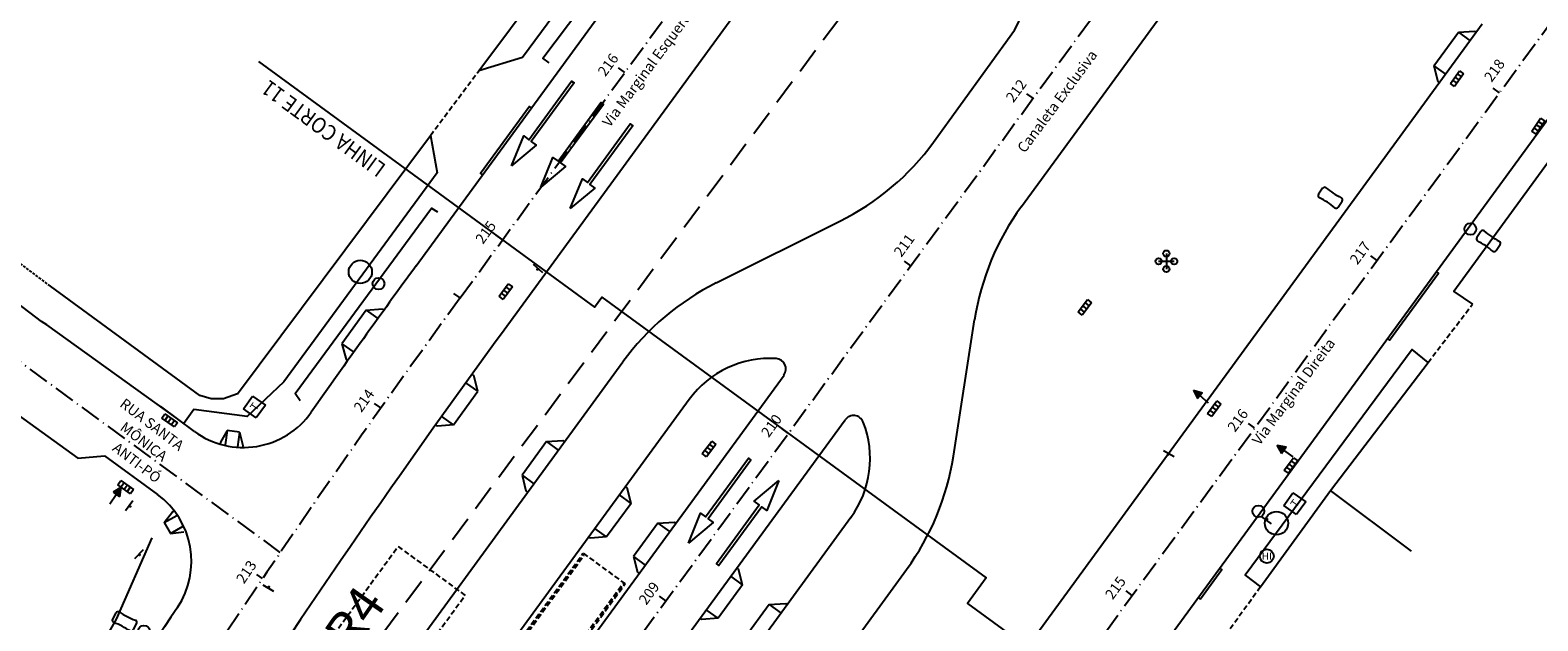
# Model space of a CAD drawing. Extents: x 169832 to 175086, y 2174988 to 2183328.
# Drawn here: x 171413 to 171558, y 2177848 to 2177905 of the extents above; entities that cross this region are included whole.
import ezdxf
from ezdxf.enums import TextEntityAlignment as Align

# ---------------------------------------------------------------- set-up
doc = ezdxf.new("R2010")
doc.units = 0
doc.header["$MEASUREMENT"] = 0
for name, pattern in [('DASHED', [0.75, 0.5, -0.25]), ('HIDDEN', [0.375, 0.25, -0.125]), ('LIN3', [3, 2, -0.5, 0, -0.5])]:
    doc.linetypes.add(name, pattern=pattern)
doc.layers.get('0').update_dxf_attribs({"linetype": 'CONTINUOUS'})
for name, color, linetype in [('Fibra Optica', 6, 'DASHED'), ('L-ALN-MURO', 4, 'CONTINUOUS'), ('L-ALN-PORTAO', 7, 'HIDDEN'), ('L-CALCADA', 2, 'CONTINUOUS'), ('L-DRE', 2, 'CONTINUOUS'), ('L-ILU', 2, 'CONTINUOUS'), ('L-INT', 2, 'CONTINUOUS'), ('L-MFIO', 2, 'CONTINUOUS'), ('L-POS', 2, 'CONTINUOUS'), ('L-SIN', 2, 'CONTINUOUS'), ('L-TXT', 2, 'CONTINUOUS'), ('L-TXT-RUA', 3, 'CONTINUOUS'), ('PG-DIV-FOLHA', 1, 'CONTINUOUS'), ('PG-EIXO', 1, 'LIN3'), ('PG-EST', 2, 'CONTINUOUS'), ('PG-ESTACOES', 3, 'DASHED'), ('PG-GUIAS', 3, 'CONTINUOUS'), ('PG-MFIO', 5, 'CONTINUOUS'), ('PG-SENTIDO', 7, 'CONTINUOUS'), ('PG-TXT', 3, 'CONTINUOUS'), ('z-linha pontilh', 7, 'CONTINUOUS')]:
    doc.layers.add(name, color=color, linetype=linetype)
doc.styles.add('ROMANS', font='romans')
doc.styles.add('RS-100', font='ROMANS.SHX', dxfattribs={"height": 1.25})
doc.styles.add('RS-60', font='ROMANS.SHX', dxfattribs={"height": 0.75})
doc.styles.add('RS-80', font='ROMANS.SHX', dxfattribs={"height": 1})
doc.styles.add('SIMPLEX', font='simplex', dxfattribs={"height": 0.2})
doc.styles.add('STYLE-STANDARD', font='simplex.shx')

# ---------------------------------------------------------------- blocks, each defined once
blk = doc.blocks.new('SENTIDO')
blk.add_lwpolyline([(0, 0), (3, 0.75), (3, 0.15), (10, 0.15), (10, -0.15), (3, -0.15), (3, -0.75)], close=True)
blk = doc.blocks.new('HI')
at = {"layer": 'L-INT'}
blk.add_circle((0, 0), 0.666, dxfattribs=at)
at = {"layer": 'L-INT', "style": 'RS-60'}
blk.add_text('HI', height=0.7, rotation=359.7577, dxfattribs=at).set_placement((0, 0), align=Align.MIDDLE_CENTER)
blk = doc.blocks.new('LU')
at = {"color": 2}
for p, q in [((-0.75, 0), (0.75, 0)), ((0, 0.75), (0, -0.75))]:
    blk.add_line(p, q, dxfattribs=at)
for centre in [(-0.75, 0), (0, 0.75), (0.75, 0), (0, -0.75)]:
    blk.add_circle(centre, 0.3, dxfattribs=at)
blk = doc.blocks.new('TQ')
at = {"layer": 'L-SIN'}
for p, q in [((-0.93, 0.52), (0.52, 0.93)), ((-0.52, -0.93), (-0.93, 0.52)), ((0.52, 0.93), (0.93, -0.52)), ((0.93, -0.52), (-0.52, -0.93))]:
    blk.add_line(p, q, dxfattribs=at)
at = {"layer": 'L-SIN', "style": 'RS-60'}
blk.add_text('T', height=0.75, rotation=15.8682, dxfattribs=at).set_placement((-0.17, -0.42))
blk = doc.blocks.new('BL')
at = {"layer": 'L-DRE'}
for p, q in [((-0.71, -0.55), (-0.24, 0.87)), ((0, 0), (-0.47, 0.16)), ((0.12, 0.36), (-0.36, 0.51)), ((-0.24, 0.87), (0.24, 0.71)), ((0.24, 0.71), (-0.24, -0.71)), ((-0.24, -0.71), (-0.71, -0.55)), ((-0.12, -0.36), (-0.59, -0.2))]:
    blk.add_line(p, q, dxfattribs=at)
blk = doc.blocks.new('LI-PTL')
at = {"color": 2}
for p, q in [((-2.25, 0.35), (-2.25, -0.34)), ((0, -0.35), (0, 0.35))]:
    blk.add_line(p, q, dxfattribs=at)
blk.add_circle((0.97, 0), 0.57, dxfattribs=at)
for centre, radius, start, end in [((-2.02, 0.35), 0.225, 83.8877, 179.8255), ((-1.1, 9), 8.47, 263.8877, 275.7633), ((-0.22, 0.35), 0.225, 359.8255, 89.8255), ((-2.03, -0.34), 0.225, 179.8255, 275.7633), ((-1.15, -9), 8.48, 83.7295, 95.7633), ((-0.23, -0.35), 0.225, 269.8255, 359.8255)]:
    blk.add_arc(centre, radius, start, end, dxfattribs=at)
blk = doc.blocks.new('LI-PCL')
at = {"color": 2}
for centre, radius in [((-1.12, 0), 1.12), ((0.97, -0.01), 0.57)]:
    blk.add_circle(centre, radius, dxfattribs=at)
blk = doc.blocks.new('LI-PDT')
at = {"color": 2}
for p, q in [((-2.25, 0.35), (-2.25, -0.34)), ((0, -0.35), (0, 0.35))]:
    blk.add_line(p, q, dxfattribs=at)
for centre, radius, start, end in [((-2.02, 0.35), 0.225, 83.8877, 179.8255), ((-1.1, 9), 8.47, 263.8877, 275.7633), ((-0.22, 0.35), 0.225, 359.8255, 89.8255), ((-2.03, -0.34), 0.225, 179.8255, 275.7633), ((-1.15, -9), 8.48, 83.7295, 95.7633), ((-0.23, -0.35), 0.225, 269.8255, 359.8255)]:
    blk.add_arc(centre, radius, start, end, dxfattribs=at)

msp = doc.modelspace()

# ---------------------------------------------------------------- hatches: boundary and pattern name
at = {"layer": 'L-DRE'}
for points in [[(171525.2, 2177870.73), (171525.56, 2177869.91), (171526.06, 2177870.48)], [(171533.23, 2177865.41), (171533.67, 2177864.63), (171534.12, 2177865.25)], [(171421.77, 2177861.34), (171421, 2177860.88), (171421.63, 2177860.45)]]:
    msp.add_hatch(color=256, dxfattribs=at).paths.add_polyline_path(points)

# ---------------------------------------------------------------- linework, layer by layer
at = {"layer": 'Fibra Optica', "ltscale": 5}
msp.add_lwpolyline([(171440.31, 2177838.25), (171498.83, 2177917.09)], dxfattribs=at)
at = {"layer": 'L-ALN-MURO'}
msp.add_line((171546.22, 2177855.19), (171538.39, 2177861.05), dxfattribs=at)
for points in [[(171456.27, 2177901.51), (171471.34, 2177921.7), (171472.04, 2177923.41), (171471.7, 2177925.18), (171470.44, 2177926.86), (171445.85, 2177946.06)], [(171433.01, 2177870.38), (171433.01, 2177870.38), (171433.01, 2177870.38), (171433.01, 2177870.38), (171451.62, 2177895.28)], [(171433.01, 2177870.38), (171431.66, 2177869.88), (171430.45, 2177869.9), (171429.38, 2177870.2), (171414.96, 2177880.76)], [(171531.65, 2177851.76), (171538.39, 2177861.05), (171547.8, 2177873.39)]]:
    msp.add_lwpolyline(points, dxfattribs=at)
at = {"layer": 'L-ALN-PORTAO', "ltscale": 2}
for points in [[(171451.62, 2177895.28), (171456.27, 2177901.51)], [(171547.8, 2177873.39), (171552.09, 2177879.01)], [(171531.65, 2177851.76), (171528.59, 2177847.54)]]:
    msp.add_lwpolyline(points, dxfattribs=at)
at = {"layer": 'L-ALN-PORTAO'}
msp.add_lwpolyline([(171414.96, 2177880.76), (171411.98, 2177882.99)], dxfattribs=at)
at = {"layer": 'L-CALCADA'}
for points in [[(171473.09, 2177926.83), (171473.61, 2177923.09), (171473.22, 2177920.03), (171460.47, 2177902.8), (171456.27, 2177901.51)], [(171463.06, 2177902.28), (171462.46, 2177902.72), (171474.73, 2177919.02), (171475.95, 2177919.78)], [(171564.99, 2177898.19), (171564.99, 2177898.19), (171561.4, 2177895.47), (171550.3, 2177880.25), (171552.09, 2177879.01)], [(171451.62, 2177895.28), (171452.27, 2177891.68), (171437.46, 2177871.54), (171433.94, 2177868.2), (171428.78, 2177868.87), (171427.82, 2177867.51)], [(171439.04, 2177869.71), (171438.56, 2177870.39), (171451.72, 2177888.26), (171452.3, 2177887.91)], [(171547.8, 2177873.39), (171546.26, 2177874.63), (171530.17, 2177852.88), (171531.65, 2177851.76)]]:
    msp.add_lwpolyline(points, dxfattribs=at)
msp.add_lwpolyline([(171385.77, 2177792.02, 0.14708), (171389.91, 2177793.87), (171399.37, 2177810.13), (171406.9, 2177823.17), (171421.33, 2177848.65), (171424.77, 2177856.5)], format="xyb", dxfattribs=at)
at = {"layer": 'L-DRE'}
for points in [[(171525.2, 2177870.73), (171526.06, 2177870.48)], [(171525.2, 2177870.73), (171525.56, 2177869.91)], [(171525.56, 2177869.91), (171526.06, 2177870.48)], [(171526.63, 2177869.48), (171525.81, 2177870.2)], [(171533.23, 2177865.41), (171534.12, 2177865.25)], [(171533.23, 2177865.41), (171533.67, 2177864.63)], [(171533.67, 2177864.63), (171534.12, 2177865.25)], [(171534.78, 2177864.31), (171533.9, 2177864.94)], [(171420.7, 2177859.76), (171421.31, 2177860.66)], [(171421.77, 2177861.34), (171421, 2177860.88)], [(171421, 2177860.88), (171421.63, 2177860.45)], [(171421.77, 2177861.34), (171421.63, 2177860.45)]]:
    msp.add_lwpolyline(points, dxfattribs=at)
at = {"layer": 'L-MFIO'}
for points in [[(171427.1, 2177868.05), (171414.61, 2177877.02), (171414.12, 2177877.34), (171408.21, 2177881.82), (171395.77, 2177890.95), (171376.72, 2177904.96), (171376.66, 2177905), (171367.37, 2177911.82), (171364.97, 2177913.57), (171360.34, 2177916.95), (171356.25, 2177919.95), (171353.53, 2177921.94), (171344.18, 2177928.78), (171340.77, 2177931.3), (171338.06, 2177933.3), (171331.48, 2177938.15)], [(171326.17, 2177930.88), (171338.79, 2177921.69), (171354.7, 2177910), (171355.84, 2177909.2), (171360.92, 2177905.45), (171368.36, 2177900.05), (171370.74, 2177898.21), (171371.85, 2177897.61), (171371.85, 2177897.39), (171378.23, 2177892.57), (171381.04, 2177890.73), (171390.41, 2177883.79), (171395.02, 2177880.36), (171403.23, 2177874.46), (171409.48, 2177870.02), (171417.61, 2177864.16)]]:
    msp.add_lwpolyline(points, dxfattribs=at)
at = {"layer": 'L-SIN'}
for p, q in [((171462.45, 2177882.03), (171461.56, 2177882.84)), ((171523.32, 2177864.3), (171522.28, 2177864.89)), ((171422.92, 2177860.07), (171422.21, 2177859.09)), ((171531.72, 2177858.55), (171532.68, 2177857.83)), ((171423.9, 2177855.33), (171423.06, 2177854.48)), ((171435.45, 2177851.97), (171436.48, 2177851.36))]:
    msp.add_line(p, q, dxfattribs=at)
for centre in [(171461.94, 2177882.36), (171522.75, 2177864.51), (171422.65, 2177859.52), (171532.26, 2177858.27), (171423.55, 2177854.84), (171436.02, 2177851.76)]:
    msp.add_circle(centre, 0.05, dxfattribs=at)
at = {"layer": 'PG-DIV-FOLHA'}
msp.add_lwpolyline([(171435.04, 2177902.39), (171467.44, 2177878.72), (171468.15, 2177879.69), (171505.19, 2177852.62), (171503.39, 2177850.16), (171534.68, 2177827.3)], dxfattribs=at)
at = {"layer": 'PG-EIXO'}
for p, q in [((171020.24, 2177229.02), (171840.12, 2178351)), ((171302.95, 2177953.34), (171437.1, 2177855.08))]:
    msp.add_line(p, q, dxfattribs=at)
at = {"layer": 'PG-EIXO', "flags": 128}
for points in [[(171454.47, 2177879.61), (171518.27, 2177966.92)], [(171432.58, 2177732.29), (171574.18, 2177926.06)]]:
    msp.add_lwpolyline(points, dxfattribs=at)
at = {"layer": 'PG-EIXO'}
for centre, radius, start, end in [((171524.45, 2177817.32), 100, 53.7792, 80.3482), ((172217.26, 2177322.21), 944.75, 143.84286, 151.68996)]:
    msp.add_arc(centre, radius, start, end, dxfattribs=at)
at = {"layer": 'PG-EST'}
for points in [[(171470.36, 2177901.36), (171469.75, 2177901.8)], [(171509.72, 2177898.86), (171509.11, 2177899.3)], [(171554.68, 2177899.38), (171554.08, 2177899.82)], [(171458.56, 2177885.21), (171457.95, 2177885.65)], [(171497.92, 2177882.71), (171497.31, 2177883.15)], [(171542.88, 2177883.23), (171542.28, 2177883.67)], [(171454.47, 2177879.61), (171453.87, 2177880.05)], [(171446.83, 2177869.01), (171446.22, 2177869.44)], [(171486.12, 2177866.56), (171485.51, 2177867)], [(171531.08, 2177867.08), (171530.48, 2177867.52)], [(171435.43, 2177852.58), (171434.88, 2177852.95)], [(171474.32, 2177850.41), (171473.71, 2177850.86)], [(171519.28, 2177850.93), (171518.68, 2177851.37)]]:
    msp.add_lwpolyline(points, dxfattribs=at)
at = {"layer": 'PG-ESTACOES'}
for p, q in [((171425.48, 2177824.17), (171448.49, 2177855.66)), ((171448.49, 2177855.66), (171454.95, 2177850.94)), ((171460.44, 2177846.93), (171466.34, 2177855)), ((171460.58, 2177846.93), (171466.36, 2177854.85)), ((171466.34, 2177855), (171470.38, 2177852.05)), ((171460.65, 2177846.9), (171466.42, 2177854.8)), ((171464.39, 2177844.18), (171470.16, 2177852.07)), ((171464.45, 2177844.14), (171470.22, 2177852.03)), ((171464.48, 2177843.98), (171470.38, 2177852.05)), ((171431.94, 2177819.45), (171454.95, 2177850.94))]:
    msp.add_line(p, q, dxfattribs=at)
for centre, start, end in [((171466.39, 2177854.83), 323.8374, 143.8429), ((171470.19, 2177852.05), 323.8429, 143.8483)]:
    msp.add_arc(centre, 0.0375, start, end, dxfattribs=at)
at = {"layer": 'PG-GUIAS'}
for p, q in [((171548.36, 2177902), (171550.72, 2177905.22)), ((171550.72, 2177905.22), (171552.28, 2177905.32)), ((171550.72, 2177905.22), (171551.85, 2177904.4)), ((171552.28, 2177905.32), (171552.44, 2177905.21)), ((171548.36, 2177902), (171548.74, 2177900.48)), ((171548.36, 2177902), (171549.49, 2177901.17)), ((171548.74, 2177900.48), (171548.9, 2177900.36)), ((171445.41, 2177878.45), (171443.08, 2177875.2)), ((171445.41, 2177878.45), (171446.97, 2177878.57)), ((171445.41, 2177878.45), (171446.55, 2177877.64)), ((171446.97, 2177878.57), (171447.13, 2177878.45)), ((171443.08, 2177875.2), (171443.47, 2177873.69)), ((171443.08, 2177875.2), (171444.22, 2177874.39)), ((171443.47, 2177873.69), (171443.64, 2177873.58)), ((171456.17, 2177870.62), (171455.03, 2177871.44)), ((171455.78, 2177872.14), (171455.61, 2177872.25)), ((171456.17, 2177870.62), (171455.78, 2177872.14)), ((171453.84, 2177867.37), (171456.17, 2177870.62)), ((171453.84, 2177867.37), (171452.7, 2177868.19)), ((171432.02, 2177866.83), (171431.35, 2177865.72)), ((171432.02, 2177866.83), (171431.82, 2177865.45)), ((171433.21, 2177866.66), (171432.02, 2177866.83)), ((171433.21, 2177866.66), (171433, 2177865.27)), ((171433.21, 2177866.66), (171433, 2177865.27)), ((171433.21, 2177866.66), (171433.53, 2177865.4)), ((171452.28, 2177867.26), (171452.12, 2177867.38)), ((171453.84, 2177867.37), (171452.28, 2177867.26)), ((171431.35, 2177865.72), (171431.32, 2177865.52)), ((171433.53, 2177865.4), (171433.5, 2177865.2)), ((171462.8, 2177865.76), (171460.44, 2177862.53)), ((171462.8, 2177865.76), (171464.36, 2177865.86)), ((171462.8, 2177865.76), (171463.93, 2177864.94)), ((171464.36, 2177865.86), (171464.52, 2177865.74)), ((171460.44, 2177862.53), (171460.82, 2177861.02)), ((171460.44, 2177862.53), (171461.57, 2177861.71)), ((171460.82, 2177861.02), (171460.98, 2177860.9)), ((171470.58, 2177861.32), (171470.42, 2177861.44)), ((171470.96, 2177859.8), (171470.58, 2177861.32)), ((171470.96, 2177859.8), (171468.6, 2177856.57)), ((171470.96, 2177859.8), (171469.83, 2177860.63)), ((171425.94, 2177857.96), (171426.74, 2177858.99)), ((171425.94, 2177857.96), (171427.16, 2177858.65)), ((171425.94, 2177857.96), (171427.16, 2177858.65)), ((171425.94, 2177857.96), (171426.53, 2177856.92)), ((171426.74, 2177858.99), (171426.91, 2177859.09)), ((171473.54, 2177857.91), (171471.18, 2177854.68)), ((171473.54, 2177857.91), (171475.1, 2177858.01)), ((171473.54, 2177857.91), (171474.67, 2177857.09)), ((171475.1, 2177858.01), (171475.26, 2177857.9)), ((171426.53, 2177856.92), (171427.75, 2177857.61)), ((171426.53, 2177856.92), (171427.82, 2177857.07)), ((171467.04, 2177856.47), (171466.88, 2177856.59)), ((171468.6, 2177856.57), (171467.04, 2177856.47)), ((171468.6, 2177856.57), (171467.47, 2177857.4)), ((171471.18, 2177854.68), (171471.56, 2177853.17)), ((171471.18, 2177854.68), (171472.31, 2177853.86)), ((171481.32, 2177853.47), (171481.16, 2177853.59)), ((171481.7, 2177851.96), (171481.32, 2177853.47)), ((171471.56, 2177853.17), (171471.72, 2177853.05)), ((171481.7, 2177851.96), (171479.34, 2177848.73)), ((171481.7, 2177851.96), (171480.57, 2177852.78)), ((171479.34, 2177848.73), (171478.21, 2177849.55)), ((171484.28, 2177850.07), (171481.92, 2177846.84)), ((171484.28, 2177850.07), (171485.84, 2177850.17)), ((171484.28, 2177850.07), (171485.41, 2177849.24)), ((171485.84, 2177850.17), (171486, 2177850.05)), ((171477.78, 2177848.63), (171477.62, 2177848.75)), ((171479.34, 2177848.73), (171477.78, 2177848.63))]:
    msp.add_line(p, q, dxfattribs=at)
for points in [[(171461.36, 2177897.93), (171461.15, 2177898.08), (171456.43, 2177891.62), (171456.64, 2177891.47)], [(171543.87, 2177875.69), (171544.08, 2177875.54), (171548.8, 2177882), (171548.59, 2177882.15)], [(171525.65, 2177850.75), (171525.85, 2177850.6), (171527.92, 2177853.43), (171527.72, 2177853.57)]]:
    msp.add_lwpolyline(points, dxfattribs=at)
at = {"layer": 'PG-MFIO'}
for p, q in [((171450.23, 2177882.71), (171480.05, 2177923.51)), ((171486.67, 2177914.77), (171458.71, 2177876.51)), ((171516.46, 2177899.2), (171523.52, 2177908.85)), ((171553.03, 2177906.01), (171447.29, 2177761.31)), ((171450.16, 2177747.44), (171565.27, 2177904.97)), ((171500.12, 2177894.63), (171507.94, 2177905.43)), ((171508.6, 2177888.43), (171516.46, 2177899.2)), ((171479.17, 2177881.06), (171491.09, 2177887)), ((171502.04, 2177864.35), (171504.08, 2177877.51)), ((171410.55, 2177791.88), (171470.15, 2177873.44)), ((171419.05, 2177780.97), (171485.7, 2177872.18)), ((171476.55, 2177869.83), (171418.51, 2177790.39)), ((171425.54, 2177869.17), (171428.84, 2177866.74)), ((171424.94, 2177776.66), (171491.6, 2177867.87)), ((171417.61, 2177864.16), (171420.19, 2177864.4)), ((171420.19, 2177864.4), (171425.29, 2177860.67)), ((171492.14, 2177858.45), (171434.09, 2177779.01)), ((171432.61, 2177764.61), (171497.52, 2177853.44))]:
    msp.add_line(p, q, dxfattribs=at)
for centre, radius, start, end in [((171500.94, 2177909.3), 8, 331.0236, 76.6623), ((171479.94, 2177909.38), 25, 296.5064, 323.8429), ((171528.78, 2177873.68), 25, 143.8429, 171.1793), ((172217.26, 2177322.21), 950, 143.84286, 144.89005), ((171490.33, 2177858.69), 25, 116.5064, 143.8429), ((172217.26, 2177322.21), 939.5, 143.84286, 150.49714), ((171484.35, 2177864.14), 9.65, 86.3608, 143.8434), ((171484.89, 2177872.77), 1, 323.8429, 86.3608), ((171433.57, 2177873.2), 8, 233.7775, 324.8901), ((171492.4, 2177867.28), 1, 21.3251, 143.8424), ((171484.35, 2177864.14), 9.65, 323.8423, 21.3243), ((171477.33, 2177868.19), 25, 323.8429, 351.1793), ((171420.56, 2177854.22), 8, 326.2663, 53.7775), ((172217.26, 2177322.21), 950, 146.26634, 150.62163)]:
    msp.add_arc(centre, radius, start, end, dxfattribs=at)

# ---------------------------------------------------------------- block references
at = {"layer": 'L-DRE'}
for p, rotation in [((171550.39, 2177900.9), 162.6704005548038), ((171558.64, 2177896.03), 344.2670576743152), ((171459.07, 2177880.08), 342.0039100551901), ((171514.9, 2177878.56), 341.2839884053766), ((171526.98, 2177869.08), 162.2882465849851), ((171426.61, 2177868.02), 73.59051111859318), ((171478.28, 2177865.2), 161.08342866232), ((171534.78, 2177863.31), 341.9481010052888), ((171422.08, 2177861.17), 253.8081794739022)]:
    msp.add_blockref('BL', p, dxfattribs=dict(at, rotation=rotation))
at = {"layer": 'L-ILU'}
msp.add_blockref('LU', (171522.57, 2177883.15), dxfattribs=at)
at = {"layer": 'L-INT', "rotation": 38.77284824194474}
for p in [(171434.64, 2177869.1), (171534.95, 2177859.78)]:
    msp.add_blockref('TQ', p, dxfattribs=at)
at = {"layer": 'L-INT'}
msp.add_blockref('HI', (171532.25, 2177854.72), dxfattribs=at)
msp.add_blockref('HI', (171532.25, 2177854.72), dxfattribs=at)
at = {"layer": 'L-POS'}
for name, p, rotation in [('LI-PDT', (171539.32, 2177888.66), 326.9713968685758), ('LI-PTL', (171552.69, 2177885.72), 146.3081152850985), ('LI-PCL', (171445.79, 2177881.52), 327.4848789895386), ('LI-PCL', (171532.25, 2177858.51), 146.9417138974684), ('LI-PTL', (171423.12, 2177847.92), 332.9990277230709)]:
    msp.add_blockref(name, p, dxfattribs=dict(at, rotation=rotation))
at = {"layer": 'PG-SENTIDO'}
for p, rotation in [((171459.44, 2177892.36), 53.84284703909929), ((171462.26, 2177890.29), 53.84284703909929), ((171465.09, 2177888.23), 53.84284703909929), ((171476.49, 2177855.99), 53.84284703909929), ((171485.21, 2177862), 233.8428470390993)]:
    msp.add_blockref('SENTIDO', p, dxfattribs=dict(at, rotation=rotation))

# ---------------------------------------------------------------- texts
at = {"layer": 'L-TXT', "style": 'RS-80'}
msp.add_text('ANTI-PÓ', height=1, rotation=322.625, dxfattribs=at).set_placement((171420.86, 2177864.97))
at = {"layer": 'L-TXT-RUA', "style": 'RS-100'}
for s, p in [('RUA SANTA', (171421.57, 2177869.22)), ('MÔNICA', (171421.6, 2177866.95))]:
    msp.add_text(s, height=1, rotation=322.6443, dxfattribs=at).set_placement(p)
at = {"layer": 'PG-DIV-FOLHA', "color": 4, "style": 'ROMANS', "width": 0.9}
msp.add_text('LINHA CORTE 11', height=1.5, rotation=143.7732, dxfattribs=at).set_placement((171441.29, 2177895.94), align=Align.MIDDLE_CENTER)
at = {"layer": 'PG-EST', "style": 'SIMPLEX'}
for s, rotation, p in [('216', 53.8429, (171468.47, 2177900.88)), ('218', 53.8429, (171553.93, 2177900.34)), ('212', 53.8428, (171507.82, 2177898.38)), ('215', 53.8429, (171456.67, 2177884.73)), ('211', 53.8428, (171497.02, 2177883.48)), ('217', 53.8429, (171540.99, 2177882.75)), ('214', 54.6355, (171444.95, 2177868.51)), ('210', 53.8428, (171484.22, 2177866.09)), ('216', 53.8429, (171529.19, 2177866.61)), ('213', 55.8484, (171433.63, 2177851.99)), ('209', 53.8428, (171472.42, 2177849.94)), ('215', 53.8429, (171517.39, 2177850.46))]:
    msp.add_text(s, height=1, rotation=rotation, dxfattribs=at).set_placement(p)
at = {"layer": 'PG-TXT', "style": 'SIMPLEX'}
for s, p in [('Via Marginal Esquerda', (171468.9, 2177896)), ('Canaleta Exclusiva', (171508.91, 2177893.51)), ('Via Marginal Direita', (171531.56, 2177865.34))]:
    msp.add_text(s, height=1, rotation=53.4332, dxfattribs=at).set_placement(p)
at = {"layer": 'z-linha pontilh', "ltscale": 5, "style": 'STYLE-STANDARD'}
msp.add_text('CX-R4', height=3.6, rotation=55.1672, dxfattribs=at).set_placement((171439.75, 2177839.04))

doc.saveas('drawing.dxf')
